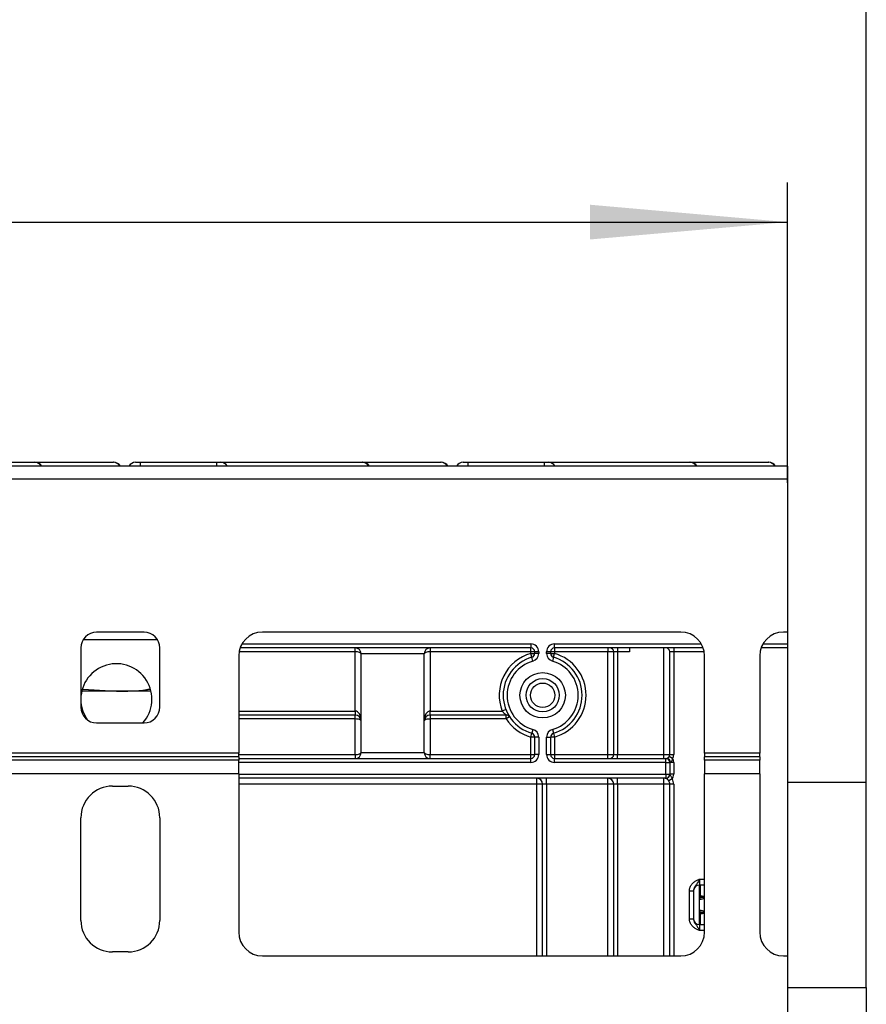
# Model space of a CAD drawing. Units: millimetres. Extents: x 6 to 419, y -29 to 291.
# Drawn here: x 122 to 143, y 244 to 269 of the extents above; entities that cross this region are included whole.
import ezdxf

# ---------------------------------------------------------------- set-up
doc = ezdxf.new("R2010")
doc.units = ezdxf.units.MM
doc.layers.add('FORMAT', color=7, linetype='Continuous')
doc.styles.add('SLDTEXTSTYLE1', font='TXT', dxfattribs={"width": 0.7})
doc.dimstyles.new('SLDDIMSTYLE0', dxfattribs={"dimtxt": 3.393075, "dimasz": 5, "dimexe": 0, "dimexo": 0.0625, "dimgap": 0.848269, "dimtad": 2, "dimdec": 4, "dimlfac": 5, "dimrnd": 1e-09, "dimzin": 12, "dimdsep": 46, "dimtxsty": 'SLDTEXTSTYLE1', "dimsah": 1, "dimcen": 0.09, "dimadec": 0, "dimazin": 3, "dimtfac": 1, "dimtdec": 4, "dimtofl": 0, "dimtmove": 0, "dimatfit": 3, "dimfxl": 0, "dimfrac": 2, "dimtolj": 1, "dimtzin": 12, "dimarcsym": 0})

# ---------------------------------------------------------------- blocks, each defined once
blk = doc.blocks.new('_D')
at = {"layer": 'FORMAT'}
for p, q in [((41.234, 253.191), (41.234, 264.973)), ((141.234, 257.371), (141.234, 264.973)), ((41.234, 263.973), (141.234, 263.973))]:
    blk.add_line(p, q, dxfattribs=at)
for points in [[(41.234, 263.973), (46.234, 263.533), (46.234, 264.413)], [(141.234, 263.973), (136.234, 264.413), (136.234, 263.533)]]:
    blk.add_solid(points, dxfattribs=at)
at = {"layer": 'FORMAT', "attachment_point": 1, "style": 'SLDTEXTSTYLE1'}
for s, insert, char_height in [('%%p', (87.591, 268.347), 3.3931), ('500', (81.319, 268.347), 3.3931), ('2', (90.699, 268.347), 3.393)]:
    blk.add_mtext(s, dxfattribs=dict(at, insert=insert, char_height=char_height))
blk = doc.blocks.new('_D_1')
at = {"layer": 'FORMAT'}
for p, q in [((39.234, 244.591), (39.234, 271.381)), ((143.234, 244.591), (143.234, 271.381)), ((143.234, 270.381), (39.234, 270.381))]:
    blk.add_line(p, q, dxfattribs=at)
for points in [[(39.234, 270.381), (44.234, 269.941), (44.234, 270.821)], [(143.234, 270.381), (138.234, 270.821), (138.234, 269.941)]]:
    blk.add_solid(points, dxfattribs=at)
at = {"layer": 'FORMAT', "insert": (83.959, 274.755), "char_height": 3.3931, "attachment_point": 1, "style": 'SLDTEXTSTYLE1'}
blk.add_mtext('520', dxfattribs=at)

msp = doc.modelspace()

# ---------------------------------------------------------------- linework, layer by layer
at = {"color": 7, "linetype": 'Continuous', "lineweight": 25}
for p, q in [((118.578344, 257.890964), (122.164256, 257.890964)), ((122.164256, 257.890964), (122.169908, 257.890964)), ((122.169908, 257.890964), (124.154338, 257.890964)), ((124.154338, 257.890964), (124.161846, 257.890964)), ((124.722351, 257.890964), (124.834098, 257.890964)), ((124.834098, 257.890964), (126.772248, 257.890964)), ((126.772248, 257.890964), (126.878344, 257.890964)), ((126.878344, 257.890964), (130.464256, 257.890964)), ((130.464256, 257.890964), (130.469908, 257.890964)), ((130.469908, 257.890964), (132.454338, 257.890964)), ((132.454338, 257.890964), (132.461846, 257.890964)), ((133.022351, 257.890964), (133.134098, 257.890964)), ((133.134098, 257.890964), (135.072248, 257.890964)), ((135.072248, 257.890964), (135.178344, 257.890964)), ((135.178344, 257.890964), (138.764256, 257.890964)), ((138.764256, 257.890964), (138.769908, 257.890964)), ((138.769908, 257.890964), (140.754338, 257.890964)), ((140.754338, 257.890964), (140.761846, 257.890964)), ((141.234098, 257.790964), (41.334098, 257.790964)), ((141.234098, 257.790964), (141.234098, 257.470964)), ((41.334098, 257.470964), (141.234098, 257.470964)), ((141.234098, 257.470964), (141.234098, 253.590964)), ((124.934098, 253.590964), (123.734098, 253.590964)), ((138.534098, 253.590964), (127.934098, 253.590964)), ((141.234098, 253.590964), (141.134098, 253.590964)), ((141.234098, 253.590964), (141.234098, 253.290964)), ((123.334098, 253.190964), (123.334098, 251.690964)), ((125.334098, 251.690964), (125.334098, 253.190964)), ((134.734098, 253.190964), (127.368413, 253.190964)), ((130.284098, 253.090964), (130.284098, 253.190964)), ((130.284098, 251.590964), (130.284098, 253.090964)), ((132.184098, 253.190964), (132.184098, 253.090964)), ((132.184098, 253.090964), (132.184098, 251.590964)), ((134.734098, 253.090964), (132.184098, 253.090964)), ((134.734098, 253.290964), (134.734098, 253.190964)), ((134.734098, 253.090964), (134.734098, 253.190964)), ((134.834098, 253.090964), (134.734098, 253.090964)), ((134.734098, 253.049265), (134.734098, 253.090964)), ((134.834098, 253.049265), (134.834098, 253.090964)), ((134.934098, 253.090964), (134.834098, 253.090964)), ((134.934098, 253.090964), (134.934098, 253.049265)), ((135.134098, 253.049265), (135.134098, 253.090964)), ((135.234098, 253.090964), (135.134098, 253.090964)), ((135.234098, 253.090964), (135.234098, 253.049265)), ((135.334098, 253.090964), (135.234098, 253.090964)), ((135.334098, 253.190964), (135.334098, 253.290964)), ((139.099784, 253.190964), (135.334098, 253.190964)), ((135.334098, 253.190964), (135.334098, 253.090964)), ((136.684098, 253.090964), (135.334098, 253.090964)), ((135.334098, 253.090964), (135.334098, 253.049265)), ((136.684098, 253.190964), (136.684098, 253.090964)), ((136.834098, 253.090964), (136.684098, 253.090964)), ((136.684098, 250.490964), (136.684098, 253.090964)), ((136.934098, 253.090964), (136.834098, 253.090964)), ((136.834098, 250.490964), (136.834098, 253.090964)), ((136.934098, 253.190964), (136.934098, 253.090964)), ((137.234098, 253.090964), (136.934098, 253.090964)), ((136.934098, 253.090964), (136.934098, 250.490964)), ((137.234098, 253.190964), (137.234098, 253.090964)), ((138.104098, 250.490964), (138.104098, 253.190964)), ((138.354098, 253.090964), (138.254098, 253.090964)), ((138.254098, 250.490964), (138.254098, 253.090964)), ((138.354098, 253.190964), (138.354098, 253.090964)), ((138.354098, 253.090964), (138.354098, 250.490964)), ((141.234098, 253.190964), (140.568413, 253.190964)), ((141.234098, 253.290964), (141.234098, 253.190964)), ((141.234098, 253.190964), (141.234098, 245.390964)), ((127.334098, 252.990964), (127.334098, 250.521864)), ((132.034098, 253.040964), (130.434098, 253.040964)), ((130.434098, 250.540964), (130.434098, 253.040964)), ((132.034098, 250.540964), (132.034098, 253.040964)), ((134.734098, 253.049265), (134.834098, 253.049265)), ((134.761371, 252.953056), (134.734098, 253.049265)), ((134.788644, 252.856847), (134.761371, 252.953056)), ((134.934098, 253.049265), (134.834098, 253.049265)), ((135.234098, 253.049265), (135.134098, 253.049265)), ((135.234098, 253.049265), (135.334098, 253.049265)), ((135.306825, 252.953056), (135.279553, 252.856847)), ((135.306825, 252.953056), (135.334098, 253.049265)), ((139.134098, 250.521864), (139.134098, 252.990964)), ((140.534098, 252.990964), (140.534098, 250.521864)), ((124.234098, 252.090964), (123.356732, 252.090964)), ((123.385808, 252.145046), (124.234098, 252.090964)), ((125.111464, 252.090964), (124.234098, 252.090964)), ((130.284098, 251.590964), (130.284098, 251.490964)), ((132.184098, 251.490964), (132.184098, 251.590964)), ((132.184098, 251.590964), (134.009403, 251.590964)), ((134.102557, 251.627328), (134.009403, 251.590964)), ((130.284098, 251.490964), (127.334098, 251.490964)), ((130.284098, 251.390964), (130.284098, 251.490964)), ((130.284098, 250.490964), (130.284098, 251.390964)), ((134.112144, 251.490964), (132.184098, 251.490964)), ((132.184098, 251.490964), (132.184098, 251.390964)), ((132.184098, 251.390964), (132.184098, 250.490964)), ((134.112144, 251.390964), (132.184098, 251.390964)), ((134.112144, 251.390964), (134.112144, 251.490964)), ((134.195958, 251.44551), (134.112144, 251.390964)), ((123.734098, 251.290964), (124.934098, 251.290964)), ((134.788644, 251.125082), (134.761371, 251.028873)), ((135.279553, 251.125082), (135.306825, 251.028873)), ((134.734098, 250.932664), (134.761371, 251.028873)), ((134.734098, 250.490964), (134.734098, 250.932664)), ((134.834098, 250.932664), (134.734098, 250.932664)), ((134.834098, 250.490964), (134.834098, 250.932664)), ((134.934098, 250.932664), (134.834098, 250.932664)), ((134.934098, 250.932664), (134.934098, 250.490964)), ((135.134098, 250.490964), (135.134098, 250.932664)), ((135.134098, 250.932664), (135.234098, 250.932664)), ((135.234098, 250.932664), (135.234098, 250.490964)), ((135.334098, 250.932664), (135.234098, 250.932664)), ((135.306825, 251.028873), (135.334098, 250.932664)), ((135.334098, 250.932664), (135.334098, 250.490964)), ((127.334098, 250.521864), (121.334098, 250.521864)), ((127.334098, 250.435262), (121.334098, 250.435262)), ((127.334098, 250.348659), (121.334098, 250.348659)), ((127.334098, 250.435262), (127.334098, 250.521864)), ((127.334098, 250.435262), (127.334098, 250.348659)), ((127.334098, 250.390964), (134.734098, 250.390964)), ((127.334098, 250.002249), (127.334098, 250.348659)), ((130.284098, 250.490964), (130.284098, 250.390964)), ((130.434098, 250.540964), (132.034098, 250.540964)), ((132.184098, 250.390964), (132.184098, 250.490964)), ((132.184098, 250.490964), (134.734098, 250.490964)), ((134.734098, 250.390964), (134.734098, 250.490964)), ((134.734098, 250.490964), (134.834098, 250.490964)), ((134.734098, 250.290964), (134.734098, 250.390964)), ((134.934098, 250.490964), (134.834098, 250.490964)), ((135.134098, 250.490964), (135.234098, 250.490964)), ((135.234098, 250.490964), (135.334098, 250.490964)), ((135.334098, 250.490964), (135.334098, 250.390964)), ((135.334098, 250.490964), (136.684098, 250.490964)), ((135.334098, 250.290964), (135.334098, 250.390964)), ((135.334098, 250.390964), (138.154098, 250.390964)), ((136.684098, 250.490964), (136.834098, 250.490964)), ((136.684098, 250.390964), (136.684098, 250.490964)), ((136.834098, 250.490964), (136.934098, 250.490964)), ((136.934098, 250.390964), (136.934098, 250.490964)), ((136.934098, 250.490964), (138.104098, 250.490964)), ((138.104098, 250.490964), (138.254098, 250.490964)), ((138.104098, 250.390964), (138.104098, 250.490964)), ((138.154098, 250.290964), (138.154098, 250.390964)), ((138.154098, 250.390964), (138.180893, 250.390964)), ((138.327303, 250.390964), (138.240701, 250.440964)), ((138.254098, 250.490964), (138.354098, 250.490964)), ((139.134098, 250.521864), (139.134098, 250.435262)), ((140.534098, 250.521864), (139.134098, 250.521864)), ((140.534098, 250.435262), (139.134098, 250.435262)), ((139.134098, 250.348659), (139.134098, 250.435262)), ((139.134098, 250.348659), (139.134098, 250.002249)), ((140.534098, 250.348659), (139.134098, 250.348659)), ((140.534098, 250.435262), (140.534098, 250.521864)), ((140.534098, 250.435262), (140.534098, 250.348659)), ((140.534098, 250.002249), (140.534098, 250.348659)), ((134.734098, 250.290964), (127.334098, 250.290964)), ((138.154098, 250.290964), (135.334098, 250.290964)), ((138.154098, 250.290964), (138.254098, 250.290964)), ((138.154098, 249.990964), (138.154098, 250.290964)), ((138.254098, 250.290964), (138.254098, 249.990964)), ((138.267496, 250.290964), (138.254098, 250.290964)), ((138.354098, 250.290964), (138.267496, 250.290964)), ((138.354098, 250.290964), (138.354098, 249.990964)), ((127.334098, 250.002249), (121.334098, 250.002249)), ((127.334098, 250.002249), (127.334098, 245.990964)), ((127.334098, 249.990964), (138.154098, 249.990964)), ((138.154098, 249.890964), (127.334098, 249.890964)), ((134.884098, 249.740964), (134.884098, 249.890964)), ((135.134098, 249.740964), (135.134098, 249.890964)), ((136.684098, 249.740964), (136.684098, 249.890964)), ((136.934098, 249.740964), (136.934098, 249.890964)), ((138.104098, 249.740964), (138.104098, 249.890964)), ((138.154098, 249.990964), (138.154098, 249.890964)), ((138.154098, 249.990964), (138.254098, 249.990964)), ((138.158942, 249.890964), (138.154098, 249.890964)), ((138.316026, 249.873579), (138.231255, 249.820533)), ((138.25652, 249.990964), (138.254098, 249.990964)), ((138.354098, 249.990964), (138.25652, 249.990964)), ((139.134098, 245.990964), (139.134098, 250.002249)), ((140.534098, 250.002249), (139.134098, 250.002249)), ((140.534098, 250.002249), (140.534098, 245.990964)), ((124.134098, 249.690964), (124.534098, 249.690964)), ((135.034098, 249.740964), (134.884098, 249.740964)), ((135.134098, 249.740964), (135.034098, 249.740964)), ((135.034098, 245.390964), (135.034098, 249.740964)), ((136.684098, 249.740964), (135.134098, 249.740964)), ((136.834098, 249.740964), (136.684098, 249.740964)), ((136.934098, 249.740964), (136.834098, 249.740964)), ((136.834098, 245.390964), (136.834098, 249.740964)), ((138.104098, 249.740964), (136.934098, 249.740964)), ((138.254098, 249.740964), (138.104098, 249.740964)), ((138.354098, 249.740964), (138.254098, 249.740964)), ((138.254098, 245.390964), (138.254098, 249.740964)), ((141.234098, 249.790964), (143.234098, 249.790964)), ((143.234098, 244.590964), (143.234098, 249.790964)), ((123.334098, 246.290964), (123.334098, 248.890964)), ((125.334098, 248.890964), (125.334098, 246.290964)), ((139.004098, 247.334298), (139.004098, 247.184298)), ((139.134098, 247.184298), (139.004098, 247.184298)), ((139.004098, 246.184298), (139.004098, 247.184298)), ((139.034098, 246.915955), (139.034098, 247.184298)), ((138.754098, 247.038494), (138.854098, 247.038494)), ((138.754098, 246.330102), (138.754098, 247.038494)), ((138.854098, 247.038494), (138.854098, 246.330102)), ((139.02154, 246.86637), (139.020321, 246.86566)), ((139.023332, 246.866712), (139.02154, 246.86637)), ((139.034098, 246.915955), (139.034264, 246.915029)), ((139.034264, 246.915029), (139.035457, 246.914501)), ((139.011881, 246.549672), (139.011881, 246.818924)), ((139.020321, 246.502935), (139.02154, 246.502226)), ((139.02154, 246.502226), (139.023332, 246.501883)), ((139.034264, 246.453567), (139.034098, 246.45264)), ((139.034098, 246.184298), (139.034098, 246.45264)), ((139.035457, 246.454094), (139.034264, 246.453567)), ((138.754098, 246.330102), (138.854098, 246.330102)), ((139.004098, 246.184298), (139.004098, 246.034298)), ((139.004098, 246.184298), (139.134098, 246.184298)), ((124.534098, 245.490964), (124.134098, 245.490964)), ((127.934098, 245.390964), (138.534098, 245.390964)), ((141.134098, 245.390964), (141.234098, 245.390964)), ((141.234098, 245.390964), (141.234098, 243.390964)), ((141.234098, 244.590964), (143.234098, 244.590964)), ((143.234098, 244.590964), (143.234098, 238.790964))]:
    msp.add_line(p, q, dxfattribs=at)
at = {"color": 8, "linetype": 'Continuous', "lineweight": 25}
for p, q in [((124.834098, 257.890964), (124.834098, 257.790964)), ((126.772248, 257.890964), (126.772248, 257.790964)), ((133.134098, 257.890964), (133.134098, 257.790964)), ((135.072248, 257.890964), (135.072248, 257.790964)), ((125.280508, 253.390964), (123.387688, 253.390964)), ((130.284098, 253.090964), (127.34249, 253.090964)), ((127.414483, 253.290964), (134.734098, 253.290964)), ((135.334098, 253.290964), (139.053713, 253.290964)), ((139.125706, 253.090964), (138.354098, 253.090964)), ((140.614483, 253.290964), (141.234098, 253.290964)), ((127.334098, 251.590964), (130.284098, 251.590964)), ((130.284098, 251.390964), (127.334098, 251.390964)), ((127.334098, 250.490964), (130.284098, 250.490964)), ((134.884098, 249.740964), (127.334098, 249.740964)), ((134.884098, 245.390964), (134.884098, 249.740964)), ((135.134098, 249.740964), (135.134098, 245.390964)), ((136.684098, 245.390964), (136.684098, 249.740964)), ((136.934098, 249.740964), (136.934098, 245.390964)), ((138.104098, 245.390964), (138.104098, 249.740964)), ((138.354098, 249.740964), (138.354098, 245.390964)), ((139.004098, 247.334298), (139.134098, 247.334298)), ((139.004098, 246.983295), (139.034098, 246.983295)), ((139.134098, 246.871322), (139.13141, 246.873475)), ((139.004098, 246.504457), (139.020321, 246.502935)), ((139.034098, 246.3853), (139.004098, 246.3853)), ((139.13141, 246.49512), (139.134098, 246.497274)), ((139.134098, 246.034298), (139.004098, 246.034298))]:
    msp.add_line(p, q, dxfattribs=at)
at = {"color": 7, "linetype": 'Continuous', "lineweight": 25}
for radius in [0.575, 0.420966, 0.309782]:
    msp.add_circle((135.034098, 251.990964), radius, dxfattribs=at)
at = {"color": 8, "linetype": 'Continuous', "lineweight": 25}
for centre, radius, start, end in [((122.162096, 257.702201), 0.188776, 28.0475991, 89.3444237), ((124.153323, 257.696388), 0.194579, 29.0817108, 89.7013527), ((126.876184, 257.702201), 0.188776, 28.0475991, 89.3444237), ((130.462096, 257.702201), 0.188776, 28.0475991, 89.3444237), ((132.453323, 257.696388), 0.194579, 29.0817108, 89.7013527), ((135.176184, 257.702201), 0.188776, 28.0475991, 89.3444237), ((138.762096, 257.702201), 0.188776, 28.0475991, 89.3444237), ((140.753151, 257.696097), 0.194871, 29.1318755, 89.6511879), ((138.934145, 246.98228), 0.099953, 314.4156391, 359.9981957), ((138.934899, 246.956614), 0.099199, 314.2328921, 359.9715341), ((138.830798, 246.941381), 0.308186, 347.2710295, 349.7836428), ((138.934851, 246.411961), 0.099247, 0.0401706, 45.7554031), ((138.934144, 246.386315), 0.099954, 0.0021224, 45.5840428), ((138.831076, 246.427271), 0.307902, 10.215198, 12.7301298)]:
    msp.add_arc(centre, radius, start, end, dxfattribs=at)
at = {"color": 7, "linetype": 'Continuous', "lineweight": 25}
for centre, radius, start, end in [((122.169908, 257.690964), 0.2, 30, 90), ((124.161846, 257.690964), 0.2, 30, 90), ((124.722351, 257.690964), 0.2, 90, 150), ((130.469908, 257.690964), 0.2, 30, 90), ((132.461846, 257.690964), 0.2, 30, 90), ((133.022351, 257.690964), 0.2, 90, 150), ((138.769908, 257.690964), 0.2, 30, 90), ((140.761846, 257.690964), 0.2, 30, 90), ((123.734098, 253.190964), 0.4, 90, 180), ((124.934098, 253.190964), 0.4, 0, 90), ((127.934098, 252.990964), 0.6, 90, 180), ((138.534098, 252.990964), 0.6, 0, 90), ((141.134098, 252.990964), 0.6, 90, 180), ((130.284098, 253.040964), 0.15, 0, 90), ((132.184098, 253.040964), 0.15, 90, 180), ((134.734098, 253.090964), 0.2, 0, 90), ((134.734098, 253.090964), 0.1, 0, 90), ((135.334098, 253.090964), 0.2, 90, 180), ((135.334098, 253.090964), 0.1, 90, 180), ((136.734098, 253.090964), 0.1, 0, 90), ((138.154098, 253.090964), 0.1, 0, 90), ((135.034098, 251.990964), 1.1, 105.8266201, 201.3236863), ((135.034098, 251.990964), 1, 105.8266201, 254.1733799), ((135.034098, 251.990964), 0.9, 105.8266201, 254.1733799), ((134.734098, 253.049265), 0.1, 285.8266201, 0), ((134.734098, 253.049265), 0.2, 285.8266201, 0), ((135.334098, 253.049265), 0.2, 180, 254.1733799), ((135.334098, 253.049265), 0.1, 180, 254.1733799), ((135.034098, 251.990964), 0.9, 285.8266201, 74.1733799), ((135.034098, 251.990964), 1, 285.8266201, 74.1733799), ((135.034098, 251.990964), 1.1, 285.8266201, 74.1733799), ((124.234098, 251.890394), 0.9, 318.2384217, 180), ((124.234098, 251.890394), 0.9, 180, 215.8411298), ((123.734098, 251.690964), 0.4, 180, 270), ((124.934098, 251.690964), 0.4, 270, 0), ((130.284098, 251.340964), 0.15, 0, 90), ((132.184098, 251.340964), 0.15, 90, 180), ((134.112144, 251.390964), 0.1, 33.0557312, 90), ((135.034098, 251.990964), 1.1, 213.0557312, 254.1733799), ((134.734098, 250.932664), 0.2, 0, 74.1733799), ((135.334098, 250.932664), 0.2, 105.8266201, 180), ((134.734098, 250.932664), 0.1, 0, 74.1733799), ((135.334098, 250.932664), 0.1, 105.8266201, 180), ((130.284098, 250.540964), 0.15, 270, 0), ((132.184098, 250.540964), 0.15, 180, 270), ((134.734098, 250.490964), 0.2, 270, 0), ((134.734098, 250.490964), 0.1, 270, 0), ((135.334098, 250.490964), 0.2, 180, 270), ((135.334098, 250.490964), 0.1, 180, 270), ((136.734098, 250.490964), 0.1, 270, 0), ((138.154098, 250.490964), 0.1, 270, 315.3207923), ((138.154098, 250.290964), 0.1, 0, 90), ((138.173676, 250.297214), 0.094027, 356.188739, 85.5980503), ((138.154098, 250.490964), 0.1, 330, 0), ((138.154098, 250.490964), 0.2, 330, 0), ((138.154098, 250.290964), 0.2, 0, 30), ((134.884098, 249.740964), 0.15, 0, 90), ((136.684098, 249.740964), 0.15, 0, 90), ((138.104098, 249.740964), 0.15, 32.0363864, 90), ((138.154098, 249.990964), 0.1, 270, 0), ((138.157716, 249.989768), 0.098811, 270.7109039, 0.6936856), ((138.154098, 249.990964), 0.2, 324.0606993, 0), ((138.104098, 249.740964), 0.25, 0, 32.0363864), ((124.134098, 248.890964), 0.8, 90, 180), ((124.534098, 248.890964), 0.8, 0, 90), ((138.104098, 249.740964), 0.15, 360, 32.0363864), ((139.004098, 247.034298), 0.15, 90, 180), ((138.934098, 246.983295), 0.1, 314.427004, 0), ((139.105726, 246.82127), 0.095506, 151.8214175, 182.1355883), ((139.111903, 246.820225), 0.10003, 152.306601, 180.7452209), ((138.935334, 246.915976), 0.098764, 329.3729175, 359.9883834), ((138.934174, 246.915209), 0.10009, 330.794172, 359.89681), ((138.934639, 246.91465), 0.100819, 331.6093124, 359.9155192), ((138.934098, 246.3853), 0.1, 0, 45.572996), ((139.105726, 246.547325), 0.095506, 177.8644117, 208.1785825), ((139.111903, 246.548371), 0.10003, 179.2547791, 207.693399), ((138.935334, 246.45262), 0.098764, 0.0116166, 30.6270825), ((138.934174, 246.453387), 0.10009, 0.10319, 29.205828), ((138.934639, 246.453946), 0.100819, 0.0844808, 28.3906876), ((124.134098, 246.290964), 0.8, 180, 270), ((124.534098, 246.290964), 0.8, 270, 0), ((139.004098, 246.334298), 0.15, 180, 270), ((127.934098, 245.990964), 0.6, 180, 270), ((138.534098, 245.990964), 0.6, 270, 0), ((141.134098, 245.990964), 0.6, 180, 270)]:
    msp.add_arc(centre, radius, start, end, dxfattribs=at)
for centre, major_axis, ratio, start_param, end_param in [((130.284098, 253.040964), (0.15, 0), 0.333333333, 0, 1.570796327), ((132.184098, 253.040964), (0.15, 0), 0.333333333, 1.570796327, 3.141592654), ((130.284098, 251.340964), (0, 0.25), 0.6, 4.71238898, 6.283185307), ((132.184098, 251.340964), (0, 0.25), 0.6, 0, 1.570796327), ((130.284098, 251.340964), (0.15, 0), 0.333333333, 0, 1.570796327), ((132.184098, 251.340964), (0.15, 0), 0.333333333, 1.570796327, 3.141592654), ((130.284098, 250.540964), (0.15, 0), 0.333333333, 4.71238898, 6.283185307), ((132.184098, 250.540964), (0.15, 0), 0.333333333, 3.141592654, 4.71238898)]:
    msp.add_ellipse(centre, major_axis=major_axis, ratio=ratio, start_param=start_param, end_param=end_param, dxfattribs=at)
for points, knots in [([(124.234098, 252.090964), (124.489193, 252.094692), (124.775712, 252.098879), (125.057902, 252.144025), (125.088852, 252.148977)], [0, 0, 0, 0, 0.890322334, 1, 1, 1, 1]), ([(134.112144, 251.490964), (134.111377, 251.49155), (134.110443, 251.492263), (134.103405, 251.497762), (134.0908, 251.507804), (134.066598, 251.528816), (134.037847, 251.556609), (134.018813, 251.579599), (134.009403, 251.590964)], [0, 0, 0, 0, 0.131566444, 0.160208595, 0.332056472, 0.53129142, 0.768282714, 1, 1, 1, 1]), ([(138.180893, 250.390964), (138.182733, 250.3912), (138.187279, 250.391781), (138.200611, 250.3982), (138.217911, 250.411711), (138.231243, 250.426314), (138.238725, 250.437586), (138.240403, 250.440455), (138.240701, 250.440964)], [0, 0, 0, 0, 0.175582929, 0.433775911, 0.686386635, 0.925631763, 0.986801666, 1, 1, 1, 1]), ([(138.327303, 250.390964), (138.326396, 250.38682), (138.322966, 250.37116), (138.312443, 250.345716), (138.295439, 250.318243), (138.281446, 250.301072), (138.272192, 250.292281), (138.26886, 250.291347), (138.267496, 250.290964)], [0, 0, 0, 0, 0.09491225, 0.358631003, 0.613133303, 0.856530091, 0.941238372, 1, 1, 1, 1]), ([(138.231255, 249.820533), (138.228586, 249.824523), (138.22262, 249.833445), (138.209872, 249.848565), (138.192599, 249.865877), (138.173637, 249.881179), (138.162979, 249.888196), (138.158977, 249.89067), (138.158954, 249.890865), (138.158942, 249.890964)], [0, 0, 0, 0, 0.072294502, 0.16163766, 0.341114543, 0.562547882, 0.796861059, 0.896854644, 1, 1, 1, 1]), ([(138.25652, 249.990964), (138.256727, 249.990799), (138.257686, 249.990028), (138.26144, 249.978158), (138.270652, 249.958339), (138.291903, 249.92844), (138.308863, 249.897028), (138.314359, 249.879035), (138.316026, 249.873579)], [0, 0, 0, 0, 0.01711637, 0.079562143, 0.325186807, 0.647509002, 0.893099085, 1, 1, 1, 1]), ([(138.754098, 247.038494), (138.756302, 247.063846), (138.761046, 247.118432), (138.800837, 247.196057), (138.861057, 247.258034), (138.928488, 247.299822), (138.972401, 247.320074), (138.996296, 247.330808), (139.000022, 247.332475), (139.003668, 247.334105), (139.004098, 247.334298)], [0, 0, 0, 0, 0.183987951, 0.396134741, 0.618944923, 0.805852047, 0.970289049, 0.970919424, 0.996567948, 1, 1, 1, 1]), ([(139.004098, 247.334298), (139.003939, 247.333941), (139.001754, 247.329056), (138.98799, 247.298287), (138.963286, 247.245629), (138.923864, 247.190075), (138.884499, 247.141023), (138.858493, 247.088904), (138.855464, 247.054162), (138.854098, 247.038494)], [0, 0, 0, 0, 0.003325661, 0.045524166, 0.286849856, 0.504143322, 0.703113632, 0.86611071, 1, 1, 1, 1]), ([(139.13141, 246.873475), (139.115345, 246.872064), (139.083371, 246.869255), (139.047127, 246.867591), (139.028848, 246.866896), (139.02456, 246.866753), (139.023332, 246.866712)], [0, 0, 0, 0, 0.298196858, 0.593510866, 0.8835802, 1, 1, 1, 1]), ([(139.035457, 246.914501), (139.039352, 246.913936), (139.047151, 246.912804), (139.078648, 246.907791), (139.110894, 246.902322), (139.130961, 246.897182), (139.135626, 246.895987)], [0, 0, 0, 0, 0.3013912513, 0.6035386105, 0.9078405411, 1, 1, 1, 1]), ([(139.011881, 246.818924), (139.011774, 246.818878), (139.011239, 246.818651), (139.01071, 246.818129), (139.010287, 246.817711)], [0, 0, 0, 0, 0.199740863, 1, 1, 1, 1]), ([(139.010287, 246.550884), (139.01071, 246.550466), (139.011239, 246.549944), (139.011774, 246.549717), (139.011881, 246.549672)], [0, 0, 0, 0, 0.800259137, 1, 1, 1, 1]), ([(139.023332, 246.501883), (139.027335, 246.501751), (139.035342, 246.501486), (139.066956, 246.500125), (139.10125, 246.497972), (139.124205, 246.495801), (139.13141, 246.49512)], [0, 0, 0, 0, 0.288998012, 0.578028005, 0.867550732, 1, 1, 1, 1]), ([(139.135626, 246.472609), (139.120586, 246.469204), (139.090509, 246.462395), (139.056331, 246.457284), (139.04007, 246.454769), (139.03636, 246.454226), (139.035457, 246.454094)], [0, 0, 0, 0, 0.300217201, 0.600389872, 0.902831887, 1, 1, 1, 1]), ([(139.004098, 246.034298), (139.003668, 246.03449), (139.000022, 246.036121), (138.996296, 246.037788), (138.972401, 246.048521), (138.928488, 246.068774), (138.861057, 246.110562), (138.800837, 246.172539), (138.761046, 246.250164), (138.756302, 246.304749), (138.754098, 246.330102)], [0, 0, 0, 0, 0.003432052, 0.029080576, 0.029710951, 0.194147953, 0.381055077, 0.603865259, 0.816012049, 1, 1, 1, 1]), ([(138.854098, 246.330102), (138.855464, 246.314434), (138.858493, 246.279691), (138.884499, 246.227573), (138.923864, 246.17852), (138.963286, 246.122967), (138.98799, 246.070308), (139.001754, 246.039539), (139.003939, 246.034655), (139.004098, 246.034298)], [0, 0, 0, 0, 0.13388929, 0.296886368, 0.495856678, 0.713150144, 0.954475834, 0.996674339, 1, 1, 1, 1])]:
    msp.add_open_spline(points, degree=3, knots=knots, dxfattribs=at)
at = {"color": 8, "linetype": 'Continuous', "lineweight": 25}
for points, knots in [([(139.020321, 246.86566), (139.015774, 246.864061), (139.010375, 246.862163), (139.004953, 246.864019), (139.004098, 246.864312)], [0, 0, 0, 0, 0.8422979802, 1, 1, 1, 1]), ([(139.134098, 246.842596), (139.13065, 246.841427), (139.111052, 246.834789), (139.075942, 246.828659), (139.038354, 246.822334), (139.018574, 246.81979), (139.013418, 246.819123), (139.011881, 246.818924)], [0, 0, 0, 0, 0.059332681, 0.337193528, 0.617497943, 0.886004367, 1, 1, 1, 1]), ([(139.011881, 246.549672), (139.013418, 246.549473), (139.018574, 246.548806), (139.038354, 246.546262), (139.075942, 246.539936), (139.111052, 246.533807), (139.13065, 246.527168), (139.134098, 246.526)], [0, 0, 0, 0, 0.113995633, 0.382502057, 0.662806472, 0.940667319, 1, 1, 1, 1])]:
    msp.add_open_spline(points, degree=3, knots=knots, dxfattribs=at)

# ---------------------------------------------------------------- dimensions: what is measured, and where the dimension line sits
at = {"layer": 'FORMAT'}
dim = msp.add_linear_dim(base=(39.234098, 270.380898), p1=(143.234098, 244.590964), p2=(39.234098, 244.590964), dimstyle='SLDDIMSTYLE0', dxfattribs=at)
dim.commit()
dim.dimension.update_dxf_attribs({"geometry": '_D_1', "text_midpoint": (87.095033, 270.380898), "dimtype": 160})
dim = msp.add_linear_dim(base=(141.234098, 263.972676), p1=(41.234098, 253.190964), p2=(141.234098, 257.370964), text='<>%%p2', dimstyle='SLDDIMSTYLE0', dxfattribs=at)
dim.commit()
dim.dimension.update_dxf_attribs({"geometry": '_D', "text_midpoint": (87.095033, 263.972676), "dimtype": 160})

doc.saveas('drawing.dxf')
